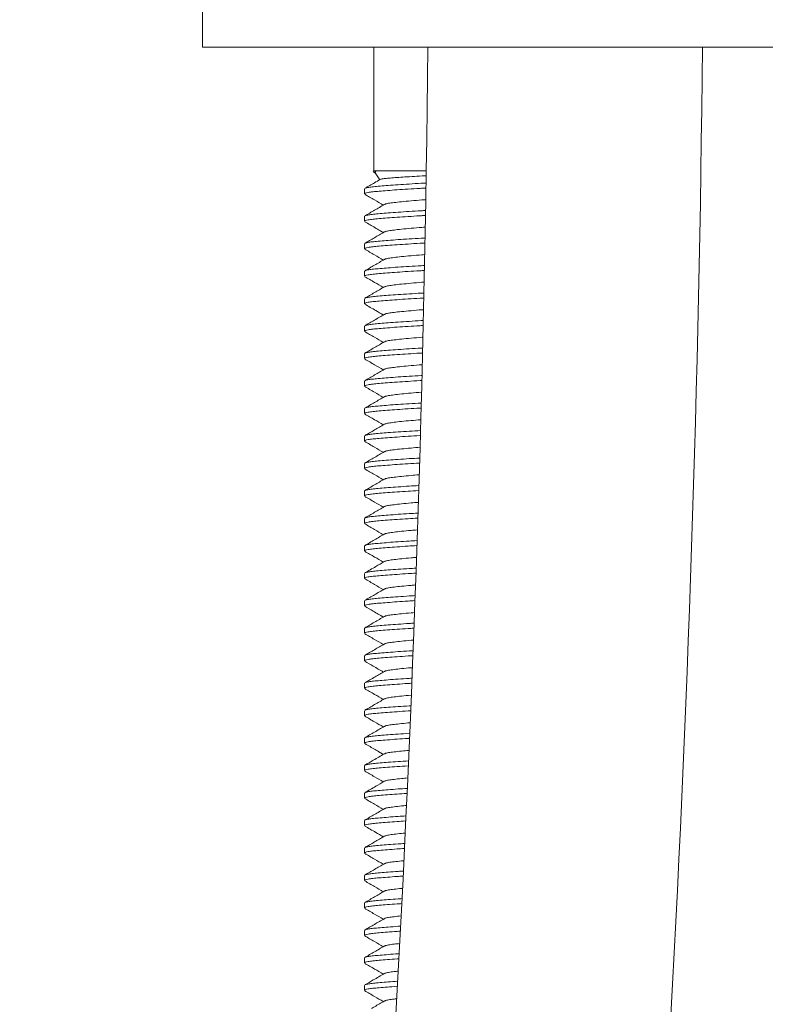
# Model space of a CAD drawing. Units: millimetres. Extents: x -177 to 510, y -408 to 625.
# Drawn here: x -156 to -129, y 178 to 214 of the extents above; entities that cross this region are included whole.
import ezdxf

# ---------------------------------------------------------------- set-up
doc = ezdxf.new("R2010")
doc.units = ezdxf.units.MM

msp = doc.modelspace()

# ---------------------------------------------------------------- linework, layer by layer
at = {"color": 7, "linetype": 'Continuous', "lineweight": 0}
for p, q in [((-149.807, 215.226), (-149.807, 213.226)), ((-108.807, 213.226), (-149.807, 213.226)), ((-143.557, 213.226), (-143.557, 208.726)), ((-143.557, 208.726), (-143.582, 208.701)), ((-143.557, 208.726), (-143.468, 208.726)), ((-143.509, 208.653), (-143.346, 208.401)), ((-143.468, 208.726), (-141.654, 208.726)), ((-143.907, 208.067), (-143.907, 207.885)), ((-143.907, 207.067), (-143.907, 206.885)), ((-143.907, 206.067), (-143.907, 205.885)), ((-143.907, 205.067), (-143.907, 204.885)), ((-143.907, 204.067), (-143.907, 203.885)), ((-143.907, 203.067), (-143.907, 202.885)), ((-143.907, 202.067), (-143.907, 201.885)), ((-143.907, 201.067), (-143.907, 200.885)), ((-143.907, 200.067), (-143.907, 199.885)), ((-143.907, 199.067), (-143.907, 198.885)), ((-143.907, 198.067), (-143.907, 197.885)), ((-143.907, 197.067), (-143.907, 196.885)), ((-143.907, 196.067), (-143.907, 195.885)), ((-143.907, 195.067), (-143.907, 194.885)), ((-143.907, 194.067), (-143.907, 193.885)), ((-143.907, 193.067), (-143.907, 192.885)), ((-143.907, 192.067), (-143.907, 191.885)), ((-143.907, 191.067), (-143.907, 190.885)), ((-143.907, 190.067), (-143.907, 189.885)), ((-143.907, 189.067), (-143.907, 188.885)), ((-143.907, 188.067), (-143.907, 187.885)), ((-143.907, 187.067), (-143.907, 186.885)), ((-143.907, 186.067), (-143.907, 185.885)), ((-143.907, 185.067), (-143.907, 184.885)), ((-143.907, 184.067), (-143.907, 183.885)), ((-143.907, 183.067), (-143.907, 182.885)), ((-143.907, 182.067), (-143.907, 181.885)), ((-143.907, 181.067), (-143.907, 180.885)), ((-143.907, 180.067), (-143.907, 179.885)), ((-143.907, 179.067), (-143.907, 178.885))]:
    msp.add_line(p, q, dxfattribs=at)
for radius, end in [(765.556, 359.423707), (775.556, 359.431138)]:
    msp.add_arc((-907.113, 220.926), radius, 348.676307, end, dxfattribs=at)
for points, knots in [([(-143.579, 208.698), (-143.58, 208.699), (-143.585, 208.706), (-143.539, 208.715), (-143.484, 208.724), (-143.468, 208.726)], [0, 0, 0, 0, 0.0978845, 0.7554428, 1, 1, 1, 1]), ([(-143.576, 208.685), (-143.564, 208.678), (-143.539, 208.663), (-143.515, 208.649), (-143.502, 208.642)], [0, 0, 0, 0, 0.503455, 1, 1, 1, 1]), ([(-143.468, 208.726), (-143.492, 208.712), (-143.53, 208.689), (-143.51, 208.665), (-143.503, 208.657)], [0, 0, 0, 0, 0.630073, 1, 1, 1, 1]), ([(-143.33, 208.41), (-143.398, 208.37), (-143.586, 208.261), (-143.773, 208.152), (-143.892, 208.083)], [0, 0, 0, 0, 0.366569, 1, 1, 1, 1]), ([(-143.882, 208.083), (-143.878, 208.087), (-143.863, 208.1), (-143.76, 208.12), (-143.584, 208.144), (-143.342, 208.166), (-143.041, 208.191), (-142.683, 208.217), (-142.277, 208.243), (-141.931, 208.265), (-141.719, 208.276), (-141.662, 208.279)], [0, 0, 0, 0, 0.0545592, 0.1836454, 0.3095205, 0.4330538, 0.5601586, 0.6899807, 0.8209229, 0.9513027, 1, 1, 1, 1]), ([(-143.329, 208.408), (-143.316, 208.414), (-143.288, 208.426), (-143.164, 208.444), (-142.976, 208.462), (-142.731, 208.48), (-142.433, 208.5), (-142.088, 208.521), (-141.824, 208.535), (-141.675, 208.542), (-141.658, 208.543)], [0, 0, 0, 0, 0.118341, 0.262442, 0.402456, 0.546351, 0.689588, 0.836895, 0.981531, 1, 1, 1, 1]), ([(-141.666, 208.097), (-141.738, 208.094), (-141.963, 208.081), (-142.32, 208.059), (-142.722, 208.032), (-143.076, 208.006), (-143.37, 207.982), (-143.605, 207.96), (-143.777, 207.936), (-143.887, 207.911), (-143.899, 207.893), (-143.905, 207.885)], [0, 0, 0, 0, 0.056287, 0.176821, 0.297874, 0.417892, 0.535397, 0.649601, 0.765969, 0.885307, 1, 1, 1, 1]), ([(-143.893, 207.869), (-143.774, 207.8), (-143.549, 207.669), (-143.324, 207.538), (-143.217, 207.476)], [0, 0, 0, 0, 0.527505, 1, 1, 1, 1]), ([(-141.675, 207.675), (-141.72, 207.671), (-141.91, 207.657), (-142.212, 207.631), (-142.557, 207.599), (-142.835, 207.568), (-143.036, 207.54), (-143.151, 207.516), (-143.166, 207.501), (-143.17, 207.497)], [0, 0, 0, 0, 0.055769, 0.23578, 0.414584, 0.588717, 0.759004, 0.935053, 1, 1, 1, 1]), ([(-143.181, 207.497), (-143.299, 207.428), (-143.536, 207.29), (-143.774, 207.152), (-143.892, 207.083)], [0, 0, 0, 0, 0.499519, 1, 1, 1, 1]), ([(-143.883, 207.083), (-143.878, 207.087), (-143.863, 207.099), (-143.76, 207.12), (-143.584, 207.144), (-143.342, 207.166), (-143.041, 207.191), (-142.683, 207.217), (-142.277, 207.243), (-141.938, 207.264), (-141.734, 207.275), (-141.684, 207.278)], [0, 0, 0, 0, 0.056946, 0.186576, 0.312981, 0.437035, 0.564675, 0.695044, 0.826537, 0.957466, 1, 1, 1, 1]), ([(-141.688, 207.096), (-141.753, 207.093), (-141.97, 207.081), (-142.32, 207.059), (-142.722, 207.032), (-143.076, 207.006), (-143.37, 206.982), (-143.605, 206.96), (-143.777, 206.936), (-143.887, 206.911), (-143.899, 206.893), (-143.905, 206.885)], [0, 0, 0, 0, 0.0507, 0.171947, 0.293716, 0.414445, 0.532646, 0.647526, 0.764584, 0.884628, 1, 1, 1, 1]), ([(-143.893, 206.869), (-143.83, 206.833), (-143.71, 206.763), (-143.52, 206.654), (-143.356, 206.557), (-143.259, 206.501), (-143.217, 206.476)], [0, 0, 0, 0, 0.29003, 0.552653, 0.804111, 1, 1, 1, 1]), ([(-143.183, 206.496), (-143.301, 206.427), (-143.539, 206.288), (-143.776, 206.15), (-143.895, 206.081)], [0, 0, 0, 0, 0.499451, 1, 1, 1, 1]), ([(-141.698, 206.673), (-141.735, 206.67), (-141.917, 206.657), (-142.212, 206.631), (-142.557, 206.599), (-142.835, 206.568), (-143.036, 206.54), (-143.152, 206.515), (-143.168, 206.5), (-143.172, 206.496)], [0, 0, 0, 0, 0.046527, 0.226977, 0.406216, 0.580773, 0.751474, 0.927952, 1, 1, 1, 1]), ([(-143.886, 206.081), (-143.881, 206.086), (-143.865, 206.099), (-143.761, 206.12), (-143.583, 206.144), (-143.342, 206.166), (-143.041, 206.191), (-142.683, 206.217), (-142.277, 206.243), (-141.946, 206.264), (-141.749, 206.275), (-141.707, 206.277)], [0, 0, 0, 0, 0.0652117, 0.194579, 0.3207283, 0.4445306, 0.5719123, 0.7020172, 0.8332445, 0.9639084, 1, 1, 1, 1]), ([(-141.711, 206.095), (-141.767, 206.092), (-141.978, 206.08), (-142.32, 206.059), (-142.722, 206.032), (-143.076, 206.006), (-143.37, 205.982), (-143.605, 205.96), (-143.777, 205.936), (-143.887, 205.911), (-143.899, 205.893), (-143.905, 205.885)], [0, 0, 0, 0, 0.045046, 0.167015, 0.28951, 0.410957, 0.529862, 0.645427, 0.763182, 0.88394, 1, 1, 1, 1]), ([(-143.896, 205.871), (-143.777, 205.802), (-143.551, 205.67), (-143.324, 205.538), (-143.217, 205.476)], [0, 0, 0, 0, 0.524972, 1, 1, 1, 1]), ([(-143.183, 205.495), (-143.302, 205.426), (-143.539, 205.288), (-143.776, 205.151), (-143.894, 205.082)], [0, 0, 0, 0, 0.499596, 1, 1, 1, 1]), ([(-141.72, 205.671), (-141.75, 205.669), (-141.924, 205.656), (-142.211, 205.631), (-142.557, 205.599), (-142.835, 205.568), (-143.036, 205.54), (-143.153, 205.515), (-143.168, 205.5), (-143.173, 205.495)], [0, 0, 0, 0, 0.037411, 0.219131, 0.399631, 0.575417, 0.74732, 0.92504, 1, 1, 1, 1]), ([(-141.733, 205.094), (-141.782, 205.091), (-141.985, 205.08), (-142.32, 205.059), (-142.722, 205.032), (-143.076, 205.006), (-143.37, 204.982), (-143.605, 204.96), (-143.777, 204.936), (-143.887, 204.911), (-143.899, 204.893), (-143.905, 204.885)], [0, 0, 0, 0, 0.039324, 0.162024, 0.285253, 0.407428, 0.527045, 0.643302, 0.761763, 0.883245, 1, 1, 1, 1]), ([(-143.885, 205.082), (-143.88, 205.086), (-143.865, 205.099), (-143.761, 205.12), (-143.583, 205.144), (-143.342, 205.166), (-143.041, 205.191), (-142.683, 205.217), (-142.276, 205.243), (-141.953, 205.263), (-141.764, 205.274), (-141.729, 205.276)], [0, 0, 0, 0, 0.063298, 0.193818, 0.321091, 0.445996, 0.574512, 0.705776, 0.838172, 0.97, 1, 1, 1, 1]), ([(-143.892, 204.869), (-143.774, 204.8), (-143.548, 204.669), (-143.323, 204.538), (-143.217, 204.476)], [0, 0, 0, 0, 0.527633, 1, 1, 1, 1]), ([(-143.181, 204.497), (-143.3, 204.428), (-143.537, 204.289), (-143.774, 204.152), (-143.893, 204.083)], [0, 0, 0, 0, 0.499528, 1, 1, 1, 1]), ([(-141.743, 204.67), (-141.765, 204.668), (-141.931, 204.656), (-142.211, 204.631), (-142.557, 204.599), (-142.835, 204.568), (-143.036, 204.54), (-143.151, 204.516), (-143.167, 204.501), (-143.171, 204.496)], [0, 0, 0, 0, 0.028428, 0.213137, 0.396607, 0.575285, 0.750016, 0.930659, 1, 1, 1, 1]), ([(-141.755, 204.093), (-141.797, 204.09), (-141.992, 204.079), (-142.32, 204.059), (-142.723, 204.032), (-143.076, 204.006), (-143.37, 203.982), (-143.605, 203.96), (-143.777, 203.936), (-143.887, 203.911), (-143.899, 203.893), (-143.905, 203.885)], [0, 0, 0, 0, 0.033533, 0.156972, 0.280944, 0.403856, 0.524194, 0.641152, 0.760327, 0.882541, 1, 1, 1, 1]), ([(-143.884, 204.083), (-143.879, 204.087), (-143.864, 204.099), (-143.76, 204.12), (-143.584, 204.144), (-143.342, 204.166), (-143.041, 204.191), (-142.683, 204.217), (-142.276, 204.243), (-141.96, 204.263), (-141.779, 204.273), (-141.751, 204.274)], [0, 0, 0, 0, 0.060085, 0.191955, 0.320545, 0.446743, 0.576588, 0.70921, 0.842976, 0.976168, 1, 1, 1, 1]), ([(-143.892, 203.869), (-143.759, 203.791), (-143.534, 203.66), (-143.309, 203.529), (-143.217, 203.476)], [0, 0, 0, 0, 0.591874, 1, 1, 1, 1]), ([(-141.765, 203.668), (-141.78, 203.667), (-141.938, 203.655), (-142.211, 203.631), (-142.557, 203.599), (-142.835, 203.568), (-143.036, 203.54), (-143.151, 203.516), (-143.166, 203.501), (-143.17, 203.497)], [0, 0, 0, 0, 0.01906, 0.206033, 0.391753, 0.572621, 0.749494, 0.932352, 1, 1, 1, 1]), ([(-143.181, 203.497), (-143.299, 203.428), (-143.536, 203.29), (-143.774, 203.152), (-143.893, 203.083)], [0, 0, 0, 0, 0.499472, 1, 1, 1, 1]), ([(-143.883, 203.083), (-143.879, 203.087), (-143.864, 203.099), (-143.76, 203.12), (-143.584, 203.144), (-143.342, 203.166), (-143.041, 203.191), (-142.683, 203.217), (-142.276, 203.243), (-141.967, 203.263), (-141.794, 203.272), (-141.774, 203.273)], [0, 0, 0, 0, 0.060005, 0.192801, 0.322295, 0.449379, 0.580137, 0.713691, 0.848397, 0.982525, 1, 1, 1, 1]), ([(-141.778, 203.091), (-141.812, 203.089), (-141.999, 203.079), (-142.32, 203.059), (-142.723, 203.032), (-143.076, 203.006), (-143.37, 202.982), (-143.605, 202.96), (-143.777, 202.936), (-143.887, 202.911), (-143.899, 202.893), (-143.905, 202.885)], [0, 0, 0, 0, 0.027672, 0.15186, 0.276584, 0.400241, 0.521309, 0.638976, 0.758873, 0.881829, 1, 1, 1, 1]), ([(-143.895, 202.87), (-143.776, 202.801), (-143.55, 202.67), (-143.324, 202.538), (-143.217, 202.476)], [0, 0, 0, 0, 0.525767, 1, 1, 1, 1]), ([(-141.787, 202.666), (-141.794, 202.666), (-141.945, 202.654), (-142.211, 202.631), (-142.557, 202.599), (-142.835, 202.568), (-143.037, 202.54), (-143.153, 202.515), (-143.168, 202.5), (-143.173, 202.495)], [0, 0, 0, 0, 0.00933, 0.196028, 0.381475, 0.562077, 0.73869, 0.92128, 1, 1, 1, 1]), ([(-143.184, 202.495), (-143.302, 202.426), (-143.54, 202.288), (-143.777, 202.15), (-143.896, 202.081)], [0, 0, 0, 0, 0.4995148, 1, 1, 1, 1]), ([(-143.886, 202.081), (-143.881, 202.085), (-143.866, 202.099), (-143.761, 202.12), (-143.583, 202.144), (-143.342, 202.166), (-143.041, 202.191), (-142.683, 202.217), (-142.276, 202.243), (-141.975, 202.262), (-141.809, 202.271), (-141.796, 202.272)], [0, 0, 0, 0, 0.068534, 0.201046, 0.330261, 0.457072, 0.58755, 0.720817, 0.855234, 0.989073, 1, 1, 1, 1]), ([(-141.8, 202.09), (-141.827, 202.089), (-142.007, 202.079), (-142.32, 202.059), (-142.723, 202.032), (-143.076, 202.006), (-143.37, 201.982), (-143.605, 201.96), (-143.777, 201.936), (-143.887, 201.911), (-143.899, 201.893), (-143.905, 201.885)], [0, 0, 0, 0, 0.021739, 0.146685, 0.27217, 0.396581, 0.518388, 0.636773, 0.757402, 0.881108, 1, 1, 1, 1]), ([(-143.893, 201.869), (-143.774, 201.8), (-143.548, 201.669), (-143.324, 201.538), (-143.217, 201.476)], [0, 0, 0, 0, 0.52713, 1, 1, 1, 1]), ([(-143.181, 201.497), (-143.3, 201.428), (-143.536, 201.29), (-143.773, 201.152), (-143.892, 201.083)], [0, 0, 0, 0, 0.499608, 1, 1, 1, 1]), ([(-141.81, 201.665), (-141.945, 201.653), (-142.215, 201.631), (-142.556, 201.599), (-142.835, 201.568), (-143.036, 201.54), (-143.151, 201.516), (-143.167, 201.501), (-143.171, 201.496)], [0, 0, 0, 0, 0.189851, 0.378838, 0.56289, 0.742874, 0.92895, 1, 1, 1, 1]), ([(-143.883, 201.083), (-143.878, 201.087), (-143.863, 201.1), (-143.76, 201.12), (-143.584, 201.144), (-143.342, 201.166), (-143.041, 201.191), (-142.683, 201.217), (-142.276, 201.243), (-141.982, 201.262), (-141.824, 201.27), (-141.818, 201.271)], [0, 0, 0, 0, 0.0583264, 0.1932331, 0.3247837, 0.4538871, 0.586723, 0.7223988, 0.859245, 0.9955037, 1, 1, 1, 1]), ([(-141.823, 201.089), (-141.842, 201.088), (-142.014, 201.078), (-142.32, 201.059), (-142.723, 201.032), (-143.076, 201.006), (-143.37, 200.982), (-143.605, 200.96), (-143.777, 200.936), (-143.887, 200.911), (-143.899, 200.893), (-143.905, 200.885)], [0, 0, 0, 0, 0.015734, 0.141447, 0.267702, 0.392877, 0.515432, 0.634543, 0.755913, 0.880378, 1, 1, 1, 1]), ([(-143.894, 200.87), (-143.776, 200.801), (-143.55, 200.67), (-143.324, 200.538), (-143.217, 200.476)], [0, 0, 0, 0, 0.525245, 1, 1, 1, 1]), ([(-143.181, 200.497), (-143.299, 200.428), (-143.536, 200.29), (-143.774, 200.152), (-143.892, 200.083)], [0, 0, 0, 0, 0.4995313, 1, 1, 1, 1]), ([(-141.832, 200.663), (-141.96, 200.652), (-142.221, 200.631), (-142.556, 200.599), (-142.835, 200.568), (-143.036, 200.54), (-143.151, 200.516), (-143.166, 200.501), (-143.17, 200.497)], [0, 0, 0, 0, 0.181395, 0.372793, 0.559191, 0.741472, 0.929921, 1, 1, 1, 1]), ([(-141.845, 200.088), (-141.857, 200.087), (-142.021, 200.078), (-142.319, 200.059), (-142.723, 200.032), (-143.076, 200.006), (-143.37, 199.982), (-143.605, 199.96), (-143.777, 199.936), (-143.887, 199.911), (-143.899, 199.893), (-143.905, 199.885)], [0, 0, 0, 0, 0.009654, 0.136143, 0.263178, 0.389127, 0.512439, 0.632286, 0.754405, 0.879639, 1, 1, 1, 1]), ([(-143.883, 200.083), (-143.878, 200.087), (-143.863, 200.099), (-143.76, 200.12), (-143.584, 200.144), (-143.342, 200.166), (-143.041, 200.191), (-142.683, 200.217), (-142.281, 200.243), (-141.986, 200.261), (-141.841, 200.269)], [0, 0, 0, 0, 0.059675, 0.195359, 0.327668, 0.457516, 0.591117, 0.727575, 0.86521, 1, 1, 1, 1]), ([(-143.894, 199.87), (-143.775, 199.8), (-143.549, 199.669), (-143.324, 199.538), (-143.217, 199.476)], [0, 0, 0, 0, 0.5271121, 1, 1, 1, 1]), ([(-143.182, 199.496), (-143.301, 199.427), (-143.538, 199.288), (-143.776, 199.151), (-143.895, 199.081)], [0, 0, 0, 0, 0.499439, 1, 1, 1, 1]), ([(-141.854, 199.661), (-141.974, 199.651), (-142.228, 199.63), (-142.556, 199.599), (-142.835, 199.568), (-143.036, 199.54), (-143.152, 199.515), (-143.167, 199.5), (-143.172, 199.496)], [0, 0, 0, 0, 0.171482, 0.363962, 0.551414, 0.734725, 0.92424, 1, 1, 1, 1]), ([(-141.869, 199.086), (-141.873, 199.086), (-142.029, 199.077), (-142.319, 199.059), (-142.723, 199.032), (-143.076, 199.006), (-143.37, 198.982), (-143.605, 198.96), (-143.777, 198.936), (-143.887, 198.911), (-143.899, 198.893), (-143.905, 198.885)], [0, 0, 0, 0, 0.002945, 0.130291, 0.258187, 0.384989, 0.509136, 0.629795, 0.752741, 0.878824, 1, 1, 1, 1]), ([(-143.885, 199.081), (-143.88, 199.086), (-143.865, 199.099), (-143.761, 199.12), (-143.583, 199.144), (-143.342, 199.166), (-143.041, 199.191), (-142.683, 199.217), (-142.288, 199.243), (-142.001, 199.26), (-141.863, 199.268)], [0, 0, 0, 0, 0.067316, 0.202908, 0.335127, 0.464886, 0.598397, 0.734762, 0.872303, 1, 1, 1, 1]), ([(-143.893, 198.869), (-143.774, 198.8), (-143.549, 198.669), (-143.324, 198.538), (-143.217, 198.476)], [0, 0, 0, 0, 0.526888, 1, 1, 1, 1]), ([(-141.884, 198.658), (-141.993, 198.649), (-142.237, 198.629), (-142.556, 198.599), (-142.835, 198.568), (-143.036, 198.54), (-143.153, 198.515), (-143.168, 198.5), (-143.173, 198.495)], [0, 0, 0, 0, 0.158517, 0.352787, 0.541982, 0.726997, 0.918274, 1, 1, 1, 1]), ([(-143.184, 198.495), (-143.302, 198.426), (-143.539, 198.288), (-143.776, 198.15), (-143.895, 198.081)], [0, 0, 0, 0, 0.499582, 1, 1, 1, 1]), ([(-143.885, 198.081), (-143.88, 198.086), (-143.865, 198.099), (-143.761, 198.12), (-143.583, 198.144), (-143.342, 198.166), (-143.041, 198.191), (-142.682, 198.217), (-142.299, 198.242), (-142.024, 198.259), (-141.897, 198.266)], [0, 0, 0, 0, 0.067938, 0.205013, 0.338678, 0.469857, 0.604828, 0.742684, 0.88173, 1, 1, 1, 1]), ([(-141.904, 198.084), (-142.043, 198.076), (-142.329, 198.059), (-142.722, 198.032), (-143.076, 198.006), (-143.37, 197.982), (-143.605, 197.96), (-143.777, 197.936), (-143.887, 197.911), (-143.899, 197.893), (-143.905, 197.885)], [0, 0, 0, 0, 0.121581, 0.250757, 0.378829, 0.504219, 0.626087, 0.750265, 0.87761, 1, 1, 1, 1]), ([(-143.896, 197.87), (-143.777, 197.801), (-143.551, 197.67), (-143.324, 197.538), (-143.217, 197.476)], [0, 0, 0, 0, 0.5248668, 1, 1, 1, 1]), ([(-141.918, 197.655), (-142.016, 197.647), (-142.248, 197.628), (-142.556, 197.599), (-142.835, 197.568), (-143.036, 197.54), (-143.151, 197.516), (-143.167, 197.501), (-143.171, 197.496)], [0, 0, 0, 0, 0.145224, 0.344546, 0.538662, 0.728489, 0.92474, 1, 1, 1, 1]), ([(-143.181, 197.497), (-143.3, 197.428), (-143.537, 197.289), (-143.774, 197.151), (-143.893, 197.082)], [0, 0, 0, 0, 0.499516, 1, 1, 1, 1]), ([(-143.884, 197.082), (-143.879, 197.087), (-143.864, 197.099), (-143.76, 197.12), (-143.584, 197.144), (-143.342, 197.166), (-143.042, 197.191), (-142.682, 197.217), (-142.309, 197.242), (-142.046, 197.257), (-141.932, 197.264)], [0, 0, 0, 0, 0.063811, 0.20312, 0.338962, 0.472278, 0.609447, 0.74955, 0.890861, 1, 1, 1, 1]), ([(-141.938, 197.082), (-142.065, 197.074), (-142.34, 197.058), (-142.722, 197.032), (-143.076, 197.006), (-143.37, 196.982), (-143.605, 196.96), (-143.777, 196.936), (-143.887, 196.911), (-143.899, 196.893), (-143.905, 196.885)], [0, 0, 0, 0, 0.112549, 0.243054, 0.372442, 0.499122, 0.622243, 0.747697, 0.876352, 1, 1, 1, 1]), ([(-143.893, 196.869), (-143.774, 196.8), (-143.548, 196.669), (-143.323, 196.538), (-143.217, 196.476)], [0, 0, 0, 0, 0.527646, 1, 1, 1, 1]), ([(-143.181, 196.497), (-143.299, 196.428), (-143.536, 196.29), (-143.774, 196.152), (-143.893, 196.083)], [0, 0, 0, 0, 0.499481, 1, 1, 1, 1]), ([(-141.953, 196.653), (-142.039, 196.645), (-142.258, 196.627), (-142.556, 196.599), (-142.835, 196.568), (-143.036, 196.54), (-143.151, 196.516), (-143.166, 196.501), (-143.17, 196.497)], [0, 0, 0, 0, 0.130483, 0.333978, 0.532159, 0.72596, 0.926321, 1, 1, 1, 1]), ([(-143.883, 196.083), (-143.879, 196.087), (-143.864, 196.099), (-143.76, 196.12), (-143.584, 196.144), (-143.342, 196.166), (-143.042, 196.191), (-142.682, 196.217), (-142.32, 196.241), (-142.069, 196.256), (-141.966, 196.262)], [0, 0, 0, 0, 0.063032, 0.2041226, 0.3417034, 0.4767246, 0.6156495, 0.7575445, 0.9006636, 1, 1, 1, 1]), ([(-141.972, 196.08), (-142.088, 196.073), (-142.351, 196.057), (-142.722, 196.032), (-143.076, 196.006), (-143.37, 195.982), (-143.605, 195.96), (-143.777, 195.936), (-143.887, 195.911), (-143.899, 195.893), (-143.905, 195.885)], [0, 0, 0, 0, 0.10333, 0.23519, 0.365923, 0.493918, 0.618318, 0.745076, 0.875067, 1, 1, 1, 1]), ([(-143.892, 195.868), (-143.773, 195.799), (-143.548, 195.669), (-143.323, 195.538), (-143.217, 195.476)], [0, 0, 0, 0, 0.527334, 1, 1, 1, 1]), ([(-143.184, 195.495), (-143.302, 195.426), (-143.54, 195.288), (-143.777, 195.15), (-143.896, 195.081)], [0, 0, 0, 0, 0.4994991, 1, 1, 1, 1]), ([(-141.987, 195.65), (-142.061, 195.643), (-142.269, 195.626), (-142.556, 195.599), (-142.835, 195.568), (-143.036, 195.54), (-143.153, 195.515), (-143.168, 195.5), (-143.173, 195.495)], [0, 0, 0, 0, 0.113354, 0.318028, 0.517356, 0.71228, 0.9138, 1, 1, 1, 1]), ([(-142.007, 195.078), (-142.111, 195.072), (-142.362, 195.057), (-142.722, 195.032), (-143.076, 195.006), (-143.37, 194.982), (-143.605, 194.96), (-143.777, 194.936), (-143.887, 194.911), (-143.899, 194.893), (-143.905, 194.885)], [0, 0, 0, 0, 0.093917, 0.227161, 0.359266, 0.488606, 0.614311, 0.7424, 0.873756, 1, 1, 1, 1]), ([(-143.886, 195.081), (-143.881, 195.085), (-143.866, 195.099), (-143.761, 195.12), (-143.583, 195.144), (-143.342, 195.166), (-143.042, 195.191), (-142.682, 195.217), (-142.331, 195.24), (-142.092, 195.254), (-142.001, 195.26)], [0, 0, 0, 0, 0.07304, 0.214312, 0.35207, 0.487265, 0.626369, 0.768446, 0.911749, 1, 1, 1, 1]), ([(-143.896, 194.87), (-143.777, 194.801), (-143.551, 194.67), (-143.324, 194.538), (-143.217, 194.476)], [0, 0, 0, 0, 0.5253, 1, 1, 1, 1]), ([(-143.182, 194.496), (-143.286, 194.436), (-143.522, 194.298), (-143.759, 194.16), (-143.893, 194.083)], [0, 0, 0, 0, 0.437479, 1, 1, 1, 1]), ([(-142.022, 194.647), (-142.084, 194.642), (-142.279, 194.625), (-142.555, 194.599), (-142.835, 194.568), (-143.036, 194.54), (-143.152, 194.516), (-143.167, 194.5), (-143.171, 194.496)], [0, 0, 0, 0, 0.097894, 0.307765, 0.512154, 0.712027, 0.918665, 1, 1, 1, 1]), ([(-142.041, 194.076), (-142.133, 194.07), (-142.373, 194.056), (-142.722, 194.032), (-143.076, 194.006), (-143.37, 193.982), (-143.605, 193.96), (-143.777, 193.936), (-143.887, 193.911), (-143.899, 193.893), (-143.905, 193.885)], [0, 0, 0, 0, 0.084304, 0.218963, 0.352469, 0.483181, 0.61022, 0.739667, 0.872416, 1, 1, 1, 1]), ([(-143.883, 194.083), (-143.879, 194.087), (-143.863, 194.099), (-143.76, 194.12), (-143.584, 194.144), (-143.342, 194.166), (-143.042, 194.191), (-142.682, 194.217), (-142.342, 194.239), (-142.115, 194.253), (-142.035, 194.258)], [0, 0, 0, 0, 0.0640788, 0.2084633, 0.3492561, 0.4874297, 0.6295979, 0.7748057, 0.9212661, 1, 1, 1, 1]), ([(-143.892, 193.869), (-143.774, 193.8), (-143.548, 193.669), (-143.323, 193.538), (-143.217, 193.476)], [0, 0, 0, 0, 0.527474, 1, 1, 1, 1]), ([(-142.056, 193.644), (-142.106, 193.64), (-142.29, 193.624), (-142.555, 193.599), (-142.835, 193.568), (-143.036, 193.54), (-143.151, 193.516), (-143.166, 193.501), (-143.171, 193.497)], [0, 0, 0, 0, 0.081343, 0.295927, 0.504907, 0.709269, 0.920547, 1, 1, 1, 1]), ([(-143.181, 193.497), (-143.299, 193.428), (-143.536, 193.29), (-143.774, 193.152), (-143.892, 193.083)], [0, 0, 0, 0, 0.499544, 1, 1, 1, 1]), ([(-143.883, 193.083), (-143.878, 193.087), (-143.863, 193.099), (-143.76, 193.12), (-143.584, 193.144), (-143.342, 193.166), (-143.042, 193.191), (-142.682, 193.217), (-142.353, 193.239), (-142.137, 193.252), (-142.069, 193.256)], [0, 0, 0, 0, 0.064549, 0.21065, 0.353117, 0.492933, 0.636791, 0.783725, 0.931927, 1, 1, 1, 1]), ([(-142.076, 193.074), (-142.156, 193.069), (-142.384, 193.055), (-142.721, 193.032), (-143.076, 193.006), (-143.37, 192.982), (-143.605, 192.96), (-143.777, 192.936), (-143.887, 192.911), (-143.899, 192.893), (-143.905, 192.885)], [0, 0, 0, 0, 0.074486, 0.210588, 0.345526, 0.477639, 0.60604, 0.736876, 0.871048, 1, 1, 1, 1]), ([(-143.893, 192.869), (-143.79, 192.809), (-143.564, 192.678), (-143.339, 192.547), (-143.217, 192.476)], [0, 0, 0, 0, 0.459762, 1, 1, 1, 1]), ([(-142.09, 192.641), (-142.129, 192.638), (-142.301, 192.623), (-142.555, 192.599), (-142.835, 192.568), (-143.036, 192.54), (-143.152, 192.516), (-143.167, 192.5), (-143.171, 192.496)], [0, 0, 0, 0, 0.06359, 0.281594, 0.493903, 0.701522, 0.916167, 1, 1, 1, 1]), ([(-143.182, 192.496), (-143.3, 192.427), (-143.538, 192.289), (-143.776, 192.151), (-143.894, 192.082)], [0, 0, 0, 0, 0.499428, 1, 1, 1, 1]), ([(-143.885, 192.082), (-143.88, 192.086), (-143.865, 192.099), (-143.761, 192.12), (-143.584, 192.144), (-143.342, 192.166), (-143.042, 192.191), (-142.682, 192.217), (-142.364, 192.238), (-142.16, 192.25), (-142.104, 192.254)], [0, 0, 0, 0, 0.071578, 0.218402, 0.361573, 0.50208, 0.64665, 0.794311, 0.943245, 1, 1, 1, 1]), ([(-142.11, 192.072), (-142.179, 192.067), (-142.395, 192.055), (-142.721, 192.032), (-143.076, 192.006), (-143.37, 191.982), (-143.605, 191.96), (-143.777, 191.936), (-143.887, 191.911), (-143.899, 191.893), (-143.905, 191.885)], [0, 0, 0, 0, 0.0644542, 0.2020314, 0.338432, 0.4719771, 0.6017702, 0.7340236, 0.8696507, 1, 1, 1, 1]), ([(-143.895, 191.87), (-143.776, 191.801), (-143.55, 191.67), (-143.324, 191.538), (-143.217, 191.476)], [0, 0, 0, 0, 0.52634, 1, 1, 1, 1]), ([(-143.184, 191.495), (-143.302, 191.426), (-143.539, 191.288), (-143.776, 191.15), (-143.895, 191.081)], [0, 0, 0, 0, 0.499567, 1, 1, 1, 1]), ([(-142.125, 191.638), (-142.152, 191.636), (-142.311, 191.622), (-142.554, 191.599), (-142.835, 191.568), (-143.036, 191.54), (-143.153, 191.515), (-143.168, 191.5), (-143.173, 191.495)], [0, 0, 0, 0, 0.045009, 0.265299, 0.479835, 0.689631, 0.906527, 1, 1, 1, 1]), ([(-143.886, 191.081), (-143.881, 191.086), (-143.865, 191.099), (-143.761, 191.12), (-143.583, 191.144), (-143.342, 191.166), (-143.042, 191.191), (-142.682, 191.217), (-142.375, 191.237), (-142.183, 191.249), (-142.138, 191.252)], [0, 0, 0, 0, 0.074715, 0.222903, 0.367404, 0.509217, 0.65513, 0.804162, 0.95448, 1, 1, 1, 1]), ([(-142.144, 191.07), (-142.202, 191.066), (-142.406, 191.054), (-142.721, 191.032), (-143.076, 191.006), (-143.37, 190.982), (-143.605, 190.96), (-143.777, 190.936), (-143.887, 190.911), (-143.899, 190.893), (-143.905, 190.885)], [0, 0, 0, 0, 0.0542028, 0.1932875, 0.3311827, 0.4661912, 0.5974065, 0.7311091, 0.8682224, 1, 1, 1, 1]), ([(-143.893, 190.869), (-143.789, 190.809), (-143.564, 190.678), (-143.338, 190.546), (-143.217, 190.476)], [0, 0, 0, 0, 0.460631, 1, 1, 1, 1]), ([(-143.18, 190.498), (-143.235, 190.465), (-143.345, 190.401), (-143.522, 190.297), (-143.71, 190.188), (-143.83, 190.119), (-143.893, 190.082)], [0, 0, 0, 0, 0.2392559, 0.4793283, 0.7289584, 1, 1, 1, 1]), ([(-142.159, 190.635), (-142.175, 190.634), (-142.322, 190.621), (-142.554, 190.599), (-142.836, 190.568), (-143.036, 190.54), (-143.151, 190.516), (-143.166, 190.501), (-143.17, 190.497)], [0, 0, 0, 0, 0.026675, 0.254788, 0.476944, 0.694191, 0.91879, 1, 1, 1, 1]), ([(-142.179, 190.067), (-142.225, 190.065), (-142.417, 190.053), (-142.721, 190.032), (-143.076, 190.006), (-143.37, 189.982), (-143.605, 189.96), (-143.777, 189.936), (-143.887, 189.911), (-143.899, 189.893), (-143.905, 189.885)], [0, 0, 0, 0, 0.0436006, 0.1842444, 0.3236854, 0.4602073, 0.5928935, 0.7280949, 0.8667452, 1, 1, 1, 1]), ([(-143.884, 190.082), (-143.879, 190.086), (-143.864, 190.099), (-143.76, 190.12), (-143.584, 190.144), (-143.342, 190.166), (-143.042, 190.191), (-142.681, 190.217), (-142.386, 190.237), (-142.206, 190.247), (-142.172, 190.249)], [0, 0, 0, 0, 0.070073, 0.220922, 0.368018, 0.512378, 0.660911, 0.812619, 0.965637, 1, 1, 1, 1]), ([(-143.895, 189.87), (-143.776, 189.801), (-143.55, 189.67), (-143.324, 189.538), (-143.217, 189.476)], [0, 0, 0, 0, 0.52496, 1, 1, 1, 1]), ([(-143.181, 189.497), (-143.299, 189.428), (-143.536, 189.29), (-143.774, 189.152), (-143.893, 189.083)], [0, 0, 0, 0, 0.499492, 1, 1, 1, 1]), ([(-142.199, 189.632), (-142.201, 189.632), (-142.335, 189.62), (-142.553, 189.599), (-142.836, 189.568), (-143.036, 189.54), (-143.151, 189.516), (-143.166, 189.501), (-143.17, 189.497)], [0, 0, 0, 0, 0.0035555, 0.2368069, 0.463966, 0.6861062, 0.9157645, 1, 1, 1, 1]), ([(-142.226, 189.065), (-142.255, 189.063), (-142.431, 189.052), (-142.721, 189.032), (-143.076, 189.006), (-143.37, 188.982), (-143.605, 188.96), (-143.777, 188.936), (-143.887, 188.911), (-143.899, 188.893), (-143.905, 188.885)], [0, 0, 0, 0, 0.029074, 0.171854, 0.313413, 0.452009, 0.58671, 0.723965, 0.864721, 1, 1, 1, 1]), ([(-143.883, 189.083), (-143.878, 189.087), (-143.863, 189.099), (-143.76, 189.12), (-143.584, 189.144), (-143.342, 189.166), (-143.042, 189.191), (-142.681, 189.217), (-142.4, 189.236), (-142.235, 189.246), (-142.217, 189.247)], [0, 0, 0, 0, 0.0680972, 0.2218364, 0.3717512, 0.518877, 0.6702563, 0.824872, 0.9808215, 1, 1, 1, 1]), ([(-143.893, 188.869), (-143.774, 188.8), (-143.549, 188.669), (-143.324, 188.538), (-143.217, 188.476)], [0, 0, 0, 0, 0.52744, 1, 1, 1, 1]), ([(-142.246, 188.627), (-142.35, 188.618), (-142.571, 188.597), (-142.834, 188.568), (-143.037, 188.54), (-143.153, 188.515), (-143.168, 188.5), (-143.173, 188.495)], [0, 0, 0, 0, 0.209611, 0.440961, 0.667201, 0.901097, 1, 1, 1, 1]), ([(-143.184, 188.495), (-143.302, 188.426), (-143.539, 188.288), (-143.777, 188.15), (-143.896, 188.081)], [0, 0, 0, 0, 0.499483, 1, 1, 1, 1]), ([(-143.886, 188.081), (-143.881, 188.086), (-143.866, 188.099), (-143.761, 188.12), (-143.583, 188.144), (-143.342, 188.166), (-143.042, 188.191), (-142.681, 188.217), (-142.415, 188.235), (-142.266, 188.244), (-142.263, 188.244)], [0, 0, 0, 0, 0.0795802, 0.2341581, 0.3848907, 0.5328191, 0.6850243, 0.8404835, 0.9972837, 1, 1, 1, 1]), ([(-142.272, 188.062), (-142.286, 188.061), (-142.446, 188.051), (-142.72, 188.032), (-143.076, 188.006), (-143.37, 187.982), (-143.605, 187.96), (-143.777, 187.936), (-143.887, 187.911), (-143.899, 187.893), (-143.905, 187.885)], [0, 0, 0, 0, 0.0141003, 0.1590823, 0.3028244, 0.4435572, 0.5803363, 0.7197079, 0.862635, 1, 1, 1, 1]), ([(-143.893, 187.869), (-143.83, 187.833), (-143.71, 187.763), (-143.521, 187.654), (-143.356, 187.557), (-143.259, 187.501), (-143.217, 187.476)], [0, 0, 0, 0, 0.288723, 0.551835, 0.80412, 1, 1, 1, 1]), ([(-143.183, 187.496), (-143.316, 187.418), (-143.552, 187.28), (-143.789, 187.143), (-143.893, 187.083)], [0, 0, 0, 0, 0.562461, 1, 1, 1, 1]), ([(-142.292, 187.623), (-142.381, 187.615), (-142.584, 187.596), (-142.834, 187.568), (-143.037, 187.54), (-143.152, 187.515), (-143.167, 187.5), (-143.172, 187.496)], [0, 0, 0, 0, 0.184219, 0.424301, 0.659078, 0.901801, 1, 1, 1, 1]), ([(-143.884, 187.083), (-143.879, 187.087), (-143.864, 187.099), (-143.76, 187.12), (-143.583, 187.144), (-143.342, 187.166), (-143.041, 187.191), (-142.696, 187.216), (-142.435, 187.233), (-142.31, 187.241)], [0, 0, 0, 0, 0.072525, 0.231347, 0.386217, 0.538206, 0.69459, 0.854316, 1, 1, 1, 1]), ([(-142.318, 187.059), (-142.454, 187.05), (-142.725, 187.032), (-143.075, 187.006), (-143.37, 186.982), (-143.605, 186.96), (-143.777, 186.936), (-143.887, 186.911), (-143.899, 186.893), (-143.905, 186.885)], [0, 0, 0, 0, 0.14581, 0.291821, 0.434775, 0.573713, 0.715284, 0.860467, 1, 1, 1, 1]), ([(-143.896, 186.871), (-143.777, 186.802), (-143.551, 186.67), (-143.324, 186.538), (-143.217, 186.476)], [0, 0, 0, 0, 0.5249771, 1, 1, 1, 1]), ([(-143.181, 186.497), (-143.285, 186.436), (-143.522, 186.298), (-143.759, 186.16), (-143.893, 186.083)], [0, 0, 0, 0, 0.437476, 1, 1, 1, 1]), ([(-142.339, 186.619), (-142.411, 186.612), (-142.598, 186.594), (-142.833, 186.568), (-143.037, 186.54), (-143.151, 186.516), (-143.167, 186.501), (-143.171, 186.497)], [0, 0, 0, 0, 0.157064, 0.406923, 0.651261, 0.903869, 1, 1, 1, 1]), ([(-142.365, 186.056), (-142.484, 186.048), (-142.739, 186.031), (-143.075, 186.006), (-143.37, 185.982), (-143.605, 185.96), (-143.777, 185.936), (-143.887, 185.911), (-143.899, 185.893), (-143.905, 185.885)], [0, 0, 0, 0, 0.1310085, 0.2795494, 0.4249806, 0.5663259, 0.7103505, 0.8580491, 1, 1, 1, 1]), ([(-143.883, 186.083), (-143.879, 186.087), (-143.863, 186.099), (-143.76, 186.12), (-143.583, 186.144), (-143.342, 186.166), (-143.041, 186.191), (-142.711, 186.215), (-142.465, 186.231), (-142.356, 186.238)], [0, 0, 0, 0, 0.072205, 0.234305, 0.392372, 0.547499, 0.707111, 0.870135, 1, 1, 1, 1]), ([(-143.892, 185.869), (-143.774, 185.8), (-143.548, 185.669), (-143.323, 185.538), (-143.217, 185.476)], [0, 0, 0, 0, 0.527643, 1, 1, 1, 1]), ([(-143.181, 185.497), (-143.3, 185.427), (-143.537, 185.289), (-143.775, 185.151), (-143.894, 185.082)], [0, 0, 0, 0, 0.499419, 1, 1, 1, 1]), ([(-142.385, 185.614), (-142.441, 185.609), (-142.612, 185.593), (-142.833, 185.568), (-143.037, 185.54), (-143.151, 185.516), (-143.167, 185.501), (-143.171, 185.497)], [0, 0, 0, 0, 0.1267884, 0.3855908, 0.6386754, 0.9003253, 1, 1, 1, 1]), ([(-142.411, 185.053), (-142.515, 185.046), (-142.754, 185.03), (-143.075, 185.006), (-143.371, 184.982), (-143.605, 184.96), (-143.777, 184.936), (-143.887, 184.911), (-143.899, 184.893), (-143.905, 184.885)], [0, 0, 0, 0, 0.115685, 0.266845, 0.414841, 0.558679, 0.705243, 0.855546, 1, 1, 1, 1]), ([(-143.885, 185.082), (-143.88, 185.086), (-143.864, 185.099), (-143.761, 185.12), (-143.583, 185.144), (-143.342, 185.166), (-143.04, 185.191), (-142.725, 185.214), (-142.496, 185.229), (-142.403, 185.235)], [0, 0, 0, 0, 0.0784708, 0.2428106, 0.4030622, 0.5603326, 0.7221499, 0.8874267, 1, 1, 1, 1]), ([(-143.892, 184.869), (-143.759, 184.791), (-143.534, 184.66), (-143.309, 184.529), (-143.217, 184.476)], [0, 0, 0, 0, 0.591916, 1, 1, 1, 1]), ([(-143.184, 184.495), (-143.302, 184.426), (-143.539, 184.288), (-143.777, 184.15), (-143.895, 184.081)], [0, 0, 0, 0, 0.49955, 1, 1, 1, 1]), ([(-142.432, 184.61), (-142.472, 184.606), (-142.626, 184.592), (-142.832, 184.568), (-143.037, 184.54), (-143.153, 184.515), (-143.168, 184.5), (-143.173, 184.495)], [0, 0, 0, 0, 0.092965, 0.357675, 0.616536, 0.884158, 1, 1, 1, 1]), ([(-142.458, 184.05), (-142.545, 184.044), (-142.768, 184.029), (-143.075, 184.006), (-143.371, 183.982), (-143.605, 183.96), (-143.777, 183.936), (-143.887, 183.911), (-143.899, 183.893), (-143.905, 183.885)], [0, 0, 0, 0, 0.099811, 0.253685, 0.404337, 0.550757, 0.699952, 0.852953, 1, 1, 1, 1]), ([(-143.886, 184.081), (-143.881, 184.086), (-143.865, 184.099), (-143.761, 184.12), (-143.583, 184.144), (-143.342, 184.166), (-143.04, 184.191), (-142.739, 184.213), (-142.526, 184.227), (-142.449, 184.232)], [0, 0, 0, 0, 0.085078, 0.25169, 0.414158, 0.573603, 0.737658, 0.90522, 1, 1, 1, 1]), ([(-143.895, 183.87), (-143.776, 183.801), (-143.55, 183.67), (-143.324, 183.538), (-143.217, 183.476)], [0, 0, 0, 0, 0.525747, 1, 1, 1, 1]), ([(-142.478, 183.605), (-142.502, 183.603), (-142.64, 183.59), (-142.832, 183.568), (-143.037, 183.54), (-143.15, 183.516), (-143.166, 183.501), (-143.17, 183.497)], [0, 0, 0, 0, 0.059586, 0.340008, 0.614234, 0.897741, 1, 1, 1, 1]), ([(-143.18, 183.497), (-143.298, 183.428), (-143.535, 183.29), (-143.772, 183.153), (-143.891, 183.084)], [0, 0, 0, 0, 0.499579, 1, 1, 1, 1]), ([(-143.882, 183.084), (-143.878, 183.087), (-143.863, 183.1), (-143.76, 183.12), (-143.583, 183.144), (-143.342, 183.166), (-143.04, 183.191), (-142.754, 183.212), (-142.557, 183.225), (-142.496, 183.229)], [0, 0, 0, 0, 0.071494, 0.244233, 0.412676, 0.577984, 0.748072, 0.921797, 1, 1, 1, 1]), ([(-142.504, 183.047), (-142.576, 183.042), (-142.782, 183.028), (-143.074, 183.006), (-143.371, 182.982), (-143.605, 182.96), (-143.777, 182.936), (-143.887, 182.911), (-143.899, 182.893), (-143.905, 182.885)], [0, 0, 0, 0, 0.083357, 0.240044, 0.393449, 0.542545, 0.694468, 0.850265, 1, 1, 1, 1]), ([(-143.892, 182.869), (-143.774, 182.8), (-143.548, 182.669), (-143.324, 182.538), (-143.217, 182.476)], [0, 0, 0, 0, 0.527177, 1, 1, 1, 1]), ([(-143.181, 182.497), (-143.299, 182.428), (-143.536, 182.29), (-143.774, 182.152), (-143.892, 182.083)], [0, 0, 0, 0, 0.499505, 1, 1, 1, 1]), ([(-142.525, 182.601), (-142.533, 182.6), (-142.654, 182.589), (-142.831, 182.568), (-143.037, 182.54), (-143.151, 182.516), (-143.166, 182.501), (-143.17, 182.497)], [0, 0, 0, 0, 0.021486, 0.312707, 0.597494, 0.891919, 1, 1, 1, 1]), ([(-143.883, 182.083), (-143.878, 182.087), (-143.863, 182.099), (-143.76, 182.12), (-143.583, 182.144), (-143.342, 182.166), (-143.04, 182.191), (-142.768, 182.211), (-142.587, 182.223), (-142.542, 182.226)], [0, 0, 0, 0, 0.077277, 0.252731, 0.423821, 0.591728, 0.76449, 0.940945, 1, 1, 1, 1]), ([(-142.551, 182.043), (-142.606, 182.04), (-142.797, 182.027), (-143.074, 182.006), (-143.371, 181.982), (-143.605, 181.96), (-143.777, 181.936), (-143.887, 181.911), (-143.899, 181.893), (-143.905, 181.885)], [0, 0, 0, 0, 0.066291, 0.225894, 0.382156, 0.534028, 0.688779, 0.847477, 1, 1, 1, 1]), ([(-143.894, 181.87), (-143.776, 181.801), (-143.55, 181.67), (-143.324, 181.538), (-143.217, 181.476)], [0, 0, 0, 0, 0.525267, 1, 1, 1, 1]), ([(-143.183, 181.495), (-143.302, 181.426), (-143.539, 181.288), (-143.777, 181.15), (-143.895, 181.081)], [0, 0, 0, 0, 0.4994678, 1, 1, 1, 1]), ([(-142.571, 181.596), (-142.66, 181.587), (-142.843, 181.567), (-143.036, 181.54), (-143.152, 181.515), (-143.168, 181.5), (-143.172, 181.495)], [0, 0, 0, 0, 0.276423, 0.570018, 0.87355, 1, 1, 1, 1]), ([(-142.597, 181.04), (-142.637, 181.038), (-142.811, 181.026), (-143.074, 181.006), (-143.371, 180.982), (-143.605, 180.96), (-143.777, 180.936), (-143.887, 180.911), (-143.899, 180.893), (-143.905, 180.885)], [0, 0, 0, 0, 0.048577, 0.211208, 0.370435, 0.525188, 0.682875, 0.844584, 1, 1, 1, 1]), ([(-143.886, 181.081), (-143.881, 181.086), (-143.865, 181.099), (-143.761, 181.12), (-143.583, 181.144), (-143.342, 181.166), (-143.039, 181.191), (-142.783, 181.21), (-142.618, 181.221), (-142.589, 181.223)], [0, 0, 0, 0, 0.090335, 0.267212, 0.43969, 0.608959, 0.783122, 0.961008, 1, 1, 1, 1]), ([(-143.894, 180.87), (-143.775, 180.8), (-143.549, 180.669), (-143.324, 180.538), (-143.217, 180.476)], [0, 0, 0, 0, 0.527011, 1, 1, 1, 1]), ([(-143.183, 180.496), (-143.301, 180.427), (-143.538, 180.289), (-143.775, 180.151), (-143.894, 180.082)], [0, 0, 0, 0, 0.499611, 1, 1, 1, 1]), ([(-142.622, 180.591), (-142.693, 180.583), (-142.857, 180.566), (-143.035, 180.54), (-143.152, 180.515), (-143.168, 180.5), (-143.172, 180.495)], [0, 0, 0, 0, 0.234021, 0.545211, 0.866933, 1, 1, 1, 1]), ([(-142.654, 180.037), (-142.675, 180.035), (-142.829, 180.025), (-143.073, 180.006), (-143.371, 179.982), (-143.605, 179.96), (-143.777, 179.936), (-143.887, 179.911), (-143.899, 179.893), (-143.905, 179.885)], [0, 0, 0, 0, 0.025702, 0.192243, 0.355298, 0.513772, 0.67525, 0.840847, 1, 1, 1, 1]), ([(-143.884, 180.082), (-143.879, 180.086), (-143.864, 180.099), (-143.761, 180.12), (-143.583, 180.144), (-143.342, 180.166), (-143.039, 180.191), (-142.8, 180.209), (-142.655, 180.218), (-142.644, 180.219)], [0, 0, 0, 0, 0.0859691, 0.2686048, 0.4466971, 0.6214763, 0.8013085, 0.9849854, 1, 1, 1, 1]), ([(-143.893, 179.869), (-143.774, 179.8), (-143.549, 179.669), (-143.324, 179.538), (-143.217, 179.476)], [0, 0, 0, 0, 0.526931, 1, 1, 1, 1]), ([(-143.181, 179.497), (-143.315, 179.419), (-143.552, 179.281), (-143.789, 179.143), (-143.893, 179.083)], [0, 0, 0, 0, 0.562465, 1, 1, 1, 1]), ([(-142.681, 179.584), (-142.73, 179.579), (-142.873, 179.564), (-143.034, 179.54), (-143.151, 179.516), (-143.167, 179.501), (-143.171, 179.496)], [0, 0, 0, 0, 0.18006, 0.517487, 0.866335, 1, 1, 1, 1]), ([(-142.713, 179.033), (-142.714, 179.033), (-142.848, 179.024), (-143.073, 179.006), (-143.371, 178.982), (-143.605, 178.96), (-143.777, 178.936), (-143.887, 178.911), (-143.899, 178.893), (-143.905, 178.885)], [0, 0, 0, 0, 0.001251, 0.171972, 0.339119, 0.50157, 0.6671, 0.836853, 1, 1, 1, 1]), ([(-143.883, 179.083), (-143.879, 179.087), (-143.864, 179.099), (-143.76, 179.12), (-143.584, 179.144), (-143.341, 179.166), (-143.051, 179.19), (-142.816, 179.207), (-142.702, 179.215)], [0, 0, 0, 0, 0.084952, 0.273603, 0.457562, 0.638098, 0.823853, 1, 1, 1, 1]), ([(-143.895, 178.87), (-143.777, 178.801), (-143.551, 178.67), (-143.324, 178.538), (-143.217, 178.476)], [0, 0, 0, 0, 0.524867, 1, 1, 1, 1]), ([(-142.739, 178.578), (-142.768, 178.575), (-142.889, 178.561), (-143.033, 178.54), (-143.151, 178.516), (-143.166, 178.501), (-143.171, 178.497)], [0, 0, 0, 0, 0.115239, 0.480803, 0.85874, 1, 1, 1, 1]), ([(-143.181, 178.497), (-143.299, 178.428), (-143.455, 178.337), (-143.61, 178.247), (-143.647, 178.226)], [0, 0, 0, 0, 0.764225, 1, 1, 1, 1])]:
    msp.add_open_spline(points, degree=3, knots=knots, dxfattribs=at)

doc.saveas('drawing.dxf')
